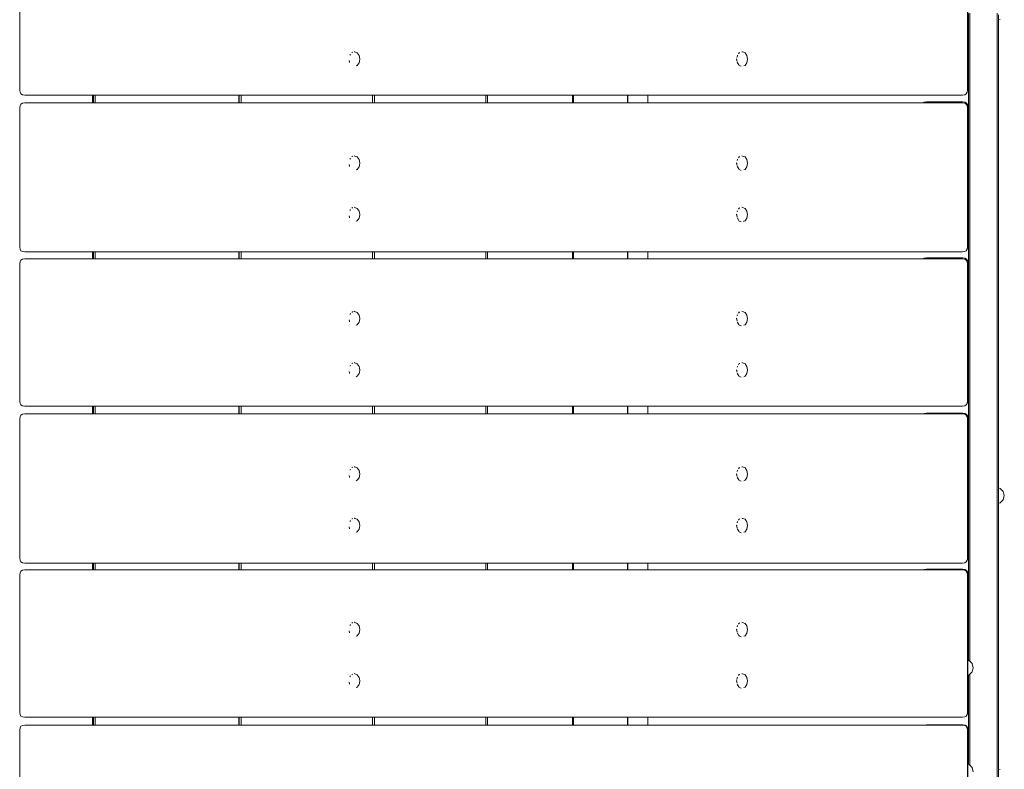
# Model space of a CAD drawing. Units: millimetres. Extents: x -2886 to 4927, y -145 to 4085.
# Drawn here: x 1712 to 2306, y 1676 to 2128 of the extents above; entities that cross this region are included whole.
import ezdxf

# ---------------------------------------------------------------- set-up
doc = ezdxf.new("R2010")
doc.units = ezdxf.units.MM
doc.header["$MEASUREMENT"] = 0
for name, color, linetype, lineweight in [('C_Ном._пера__7', 7, 'Continuous', 18), ('O_Ном._пера__7', 7, 'Continuous', 18), ('R_Ном._пера__7', 7, 'Continuous', 18), ('S_Ном._пера__7', 7, 'Continuous', 18)]:
    doc.layers.add(name, color=color, linetype=linetype, lineweight=lineweight)

msp = doc.modelspace()

# ---------------------------------------------------------------- linework, layer by layer
at = {"layer": 'C_Ном._пера__7', "color": 7, "linetype": 'Continuous', "lineweight": 18}
for points in [[(2284.68, 2132.05), (2284.68, 2117.17)], [(2284.68, 2114.34), (2284.68, 2131.23)], [(2285.43, 2132.11), (2285.43, 2115.12)], [(2301.93, 2132.11), (2301.93, 2115.12)], [(2301.93, 2127.88), (2301.93, 2116.29)], [(2301.93, 2116.29), (2301.93, 2127.88)], [(2301.93, 2115.12), (2301.93, 2127.88)], [(2302.68, 2131.23), (2302.68, 2114.34)], [(2302.68, 2117.17), (2302.68, 2128.08)], [(2302.68, 2114.34), (2302.68, 2128.08)], [(2302.68, 2128.08), (2302.68, 2117.17)], [(2301.93, 2116.29), (2301.93, 2101.15)], [(2301.93, 2101.15), (2301.93, 2116.29)], [(2302.68, 2101.92), (2302.68, 2117.17)], [(2302.68, 2117.17), (2302.68, 2101.92)], [(2284.68, 2097.06), (2284.68, 2114.34)], [(2285.43, 2115.12), (2285.43, 2097.73)], [(2301.93, 2115.12), (2301.93, 2097.73)], [(2301.93, 2097.73), (2301.93, 2115.12)], [(2302.68, 2101.92), (2302.68, 2114.34)], [(2302.68, 2114.34), (2302.68, 2097.06)], [(2285.43, 2097.73), (2285.43, 2079.98)], [(2301.93, 2101.15), (2301.93, 2085.65)], [(2301.93, 2085.65), (2301.93, 2101.15)], [(2301.93, 2097.73), (2301.93, 2079.98)], [(2301.93, 2079.98), (2301.93, 2097.73)], [(2302.68, 2086.32), (2302.68, 2101.92)], [(2302.68, 2101.92), (2302.68, 2086.32)], [(2284.68, 2079.42), (2284.68, 2097.06)], [(2302.68, 2097.06), (2302.68, 2079.42)], [(2284.68, 2079.42), (2284.68, 2086.32)], [(2302.68, 2070.39), (2302.68, 2086.32)], [(2302.68, 2086.32), (2302.68, 2070.39)], [(2285.43, 2079.98), (2285.43, 2061.88)], [(2301.93, 2085.65), (2301.93, 2069.83)], [(2301.93, 2069.83), (2301.93, 2085.65)], [(2301.93, 2079.98), (2301.93, 2061.88)], [(2301.93, 2061.88), (2301.93, 2079.98)], [(2284.68, 2079.42), (2284.68, 2061.43)], [(2284.68, 2079.42), (2284.68, 2070.39)], [(2284.68, 2061.43), (2284.68, 2079.42)], [(2284.68, 2070.39), (2284.68, 2079.42)], [(2302.68, 2061.43), (2302.68, 2079.42)], [(2302.68, 2079.42), (2302.68, 2061.43)], [(2284.68, 2070.39), (2284.68, 2054.15)], [(2284.68, 2054.15), (2284.68, 2070.39)], [(2301.93, 2069.83), (2301.93, 2053.7)], [(2301.93, 2053.7), (2301.93, 2069.83)], [(2302.68, 2054.15), (2302.68, 2070.39)], [(2302.68, 2070.39), (2302.68, 2054.15)], [(2284.68, 2061.43), (2284.68, 2054.03)], [(2284.68, 2043.12), (2284.68, 2061.43)], [(2285.43, 2061.88), (2285.43, 2043.46)], [(2301.93, 2061.88), (2301.93, 2043.46)], [(2301.93, 2043.46), (2301.93, 2061.88)], [(2302.68, 2043.12), (2302.68, 2061.43)], [(2302.68, 2061.43), (2302.68, 2043.12)], [(2284.68, 2054.15), (2284.68, 2037.62)], [(2284.68, 2054.03), (2284.68, 2054.15)], [(2301.93, 2053.7), (2301.93, 2037.28)], [(2301.93, 2037.28), (2301.93, 2053.7)], [(2302.68, 2037.62), (2302.68, 2054.15)], [(2302.68, 2054.15), (2302.68, 2037.62)], [(2284.68, 2045.22), (2284.68, 2043.12)], [(2284.68, 2037.62), (2284.68, 2045.22)], [(2284.68, 2043.12), (2284.68, 2024.52)], [(2284.68, 2024.52), (2284.68, 2043.12)], [(2285.43, 2043.46), (2285.43, 2024.75)], [(2301.93, 2043.46), (2301.93, 2024.75)], [(2301.93, 2024.75), (2301.93, 2043.46)], [(2302.68, 2024.52), (2302.68, 2043.12)], [(2302.68, 2043.12), (2302.68, 2024.52)], [(2284.68, 2037.62), (2284.68, 2020.82)], [(2284.68, 2023.01), (2284.68, 2037.62)], [(2301.93, 2037.28), (2301.93, 2020.59)], [(2301.93, 2020.59), (2301.93, 2037.28)], [(2302.68, 2020.82), (2302.68, 2037.62)], [(2302.68, 2037.62), (2302.68, 2020.82)], [(2284.68, 2024.52), (2284.68, 2023.01)], [(2284.68, 2005.64), (2284.68, 2024.52)], [(2284.68, 2020.82), (2284.68, 2003.78)], [(2285.43, 2024.75), (2285.43, 2005.76)], [(2301.93, 2024.75), (2301.93, 2005.76)], [(2301.93, 2005.76), (2301.93, 2024.75)], [(2301.93, 2020.59), (2301.93, 2003.66)], [(2301.93, 2003.66), (2301.93, 2020.59)], [(2302.68, 2005.64), (2302.68, 2024.52)], [(2302.68, 2024.52), (2302.68, 2005.64)], [(2302.68, 2005.64), (2302.68, 2020.82)], [(2302.68, 2020.82), (2302.68, 2003.78)], [(2284.68, 2014.2), (2284.68, 2005.64)], [(2284.68, 2003.78), (2284.68, 2014.2)], [(2284.68, 2005.64), (2284.68, 1986.51)], [(2284.68, 1986.51), (2284.68, 2005.64)], [(2284.68, 2003.78), (2284.68, 1986.51)], [(2284.68, 1986.51), (2284.68, 2003.78)], [(2285.43, 2005.76), (2285.43, 1986.51)], [(2301.93, 2005.76), (2301.93, 1986.51)], [(2301.93, 2003.66), (2301.93, 1986.51)], [(2301.93, 1986.51), (2301.93, 2003.66)], [(2302.68, 1986.51), (2302.68, 2005.64)], [(2302.68, 2005.64), (2302.68, 1986.51)], [(2302.68, 2003.78), (2302.68, 1986.51)], [(2284.68, 1986.51), (2284.68, 1967.38)], [(2284.68, 1986.51), (2284.68, 1969.25)], [(2284.68, 1967.38), (2284.68, 1986.51)], [(2284.68, 1969.25), (2284.68, 1986.51)], [(2285.39, 1986.51), (2285.39, 1985.08)], [(2285.43, 1986.51), (2285.43, 1967.27)], [(2301.93, 1986.51), (2301.93, 1969.36)], [(2301.93, 1986.51), (2301.93, 1967.27)], [(2302.68, 1969.25), (2302.68, 1986.51)], [(2302.68, 1986.51), (2302.68, 1969.25)], [(2302.68, 1986.51), (2302.68, 1967.38)], [(2284.68, 1969.25), (2284.68, 1952.21)], [(2284.68, 1960.23), (2284.68, 1969.25)], [(2284.68, 1967.38), (2284.68, 1960.23)], [(2284.68, 1948.51), (2284.68, 1967.38)], [(2285.43, 1967.27), (2285.43, 1948.28)], [(2301.93, 1969.36), (2301.93, 1952.43)], [(2301.93, 1967.27), (2301.93, 1948.28)], [(2302.68, 1952.21), (2302.68, 1969.25)], [(2302.68, 1969.25), (2302.68, 1952.21)], [(2302.68, 1948.51), (2302.68, 1967.38)], [(2302.68, 1967.38), (2302.68, 1948.51)], [(2284.68, 1952.21), (2284.68, 1935.41)], [(2284.68, 1951.42), (2284.68, 1948.51)], [(2284.68, 1935.41), (2284.68, 1951.42)], [(2301.93, 1952.43), (2301.93, 1935.75)], [(2302.68, 1935.41), (2302.68, 1952.21)], [(2302.68, 1952.21), (2302.68, 1935.41)], [(2284.68, 1948.51), (2284.68, 1929.9)], [(2284.68, 1929.9), (2284.68, 1948.51)], [(2285.43, 1948.28), (2285.43, 1929.56)], [(2301.93, 1948.28), (2301.93, 1929.56)], [(2302.68, 1929.9), (2302.68, 1948.51)], [(2302.68, 1948.51), (2302.68, 1929.9)], [(2284.68, 1935.41), (2284.68, 1918.88)], [(2284.68, 1929.22), (2284.68, 1935.41)], [(2301.93, 1935.75), (2301.93, 1919.33)], [(2302.68, 1918.88), (2302.68, 1935.41)], [(2302.68, 1935.41), (2302.68, 1918.88)], [(2284.68, 1929.9), (2284.68, 1929.22)], [(2284.68, 1911.59), (2284.68, 1929.9)], [(2285.43, 1929.56), (2285.43, 1911.14)], [(2301.93, 1929.56), (2301.93, 1911.14)], [(2302.68, 1911.59), (2302.68, 1929.9)], [(2302.68, 1929.9), (2302.68, 1911.59)], [(2284.68, 1920.4), (2284.68, 1911.59)], [(2284.68, 1918.88), (2284.68, 1920.4)], [(2284.68, 1918.88), (2284.68, 1902.64)], [(2284.68, 1902.64), (2284.68, 1918.88)], [(2301.93, 1919.33), (2301.93, 1903.2)], [(2302.68, 1902.64), (2302.68, 1918.88)], [(2302.68, 1918.88), (2302.68, 1902.64)], [(2284.68, 1911.59), (2284.68, 1893.61)], [(2284.68, 1893.61), (2284.68, 1911.59)], [(2285.43, 1911.14), (2285.43, 1893.04)], [(2301.93, 1911.14), (2301.93, 1893.04)], [(2302.68, 1893.61), (2302.68, 1911.59)], [(2302.68, 1911.59), (2302.68, 1893.61)], [(2284.68, 1902.64), (2284.68, 1886.7)], [(2284.68, 1886.7), (2284.68, 1902.64)], [(2302.68, 1893.61), (2302.68, 1902.64)], [(2302.68, 1902.64), (2302.68, 1886.7)], [(2284.68, 1875.96), (2284.68, 1893.61)], [(2285.43, 1893.04), (2285.43, 1875.29)], [(2301.93, 1893.04), (2301.93, 1875.29)], [(2302.68, 1875.96), (2302.68, 1893.61)], [(2302.68, 1893.61), (2302.68, 1875.96)], [(2284.68, 1886.7), (2284.68, 1871.1)], [(2284.68, 1871.1), (2284.68, 1886.7)], [(2302.68, 1886.7), (2302.68, 1871.1)], [(2284.68, 1858.68), (2284.68, 1875.96)], [(2285.43, 1875.29), (2285.43, 1857.91)], [(2301.93, 1875.29), (2301.93, 1871.88)], [(2301.93, 1875.29), (2301.93, 1857.91)], [(2301.93, 1871.88), (2301.93, 1856.73)], [(2302.68, 1858.68), (2302.68, 1875.96)], [(2302.68, 1875.96), (2302.68, 1858.68)], [(2284.68, 1871.1), (2284.68, 1855.85)], [(2302.68, 1855.85), (2302.68, 1871.1)], [(2302.68, 1871.1), (2302.68, 1855.85)], [(2284.68, 1841.79), (2284.68, 1858.68)], [(2284.68, 1855.85), (2284.68, 1840.98)], [(2285.43, 1857.91), (2285.43, 1840.92)], [(2301.93, 1857.91), (2301.93, 1840.92)], [(2301.93, 1856.73), (2301.93, 1845.9)], [(2302.68, 1845.7), (2302.68, 1858.68)], [(2302.68, 1858.68), (2302.68, 1841.79)], [(2302.68, 1845.7), (2302.68, 1855.85)], [(2302.68, 1855.85), (2302.68, 1845.7)], [(2284.68, 1825.32), (2284.68, 1841.79)], [(2284.68, 1840.98), (2284.68, 1826.5)], [(2285.43, 1840.92), (2285.43, 1824.34)], [(2301.93, 1840.92), (2301.93, 1824.34)], [(2301.93, 1836.28), (2301.93, 1827.57)], [(2302.68, 1841.79), (2302.68, 1825.32)], [(2302.68, 1826.5), (2302.68, 1836.48)], [(2302.68, 1825.32), (2302.68, 1836.48)], [(2302.68, 1836.48), (2302.68, 1826.5)], [(2284.68, 1812.44), (2284.68, 1826.5)], [(2284.68, 1809.28), (2284.68, 1825.32)], [(2285.43, 1824.34), (2285.43, 1808.21)], [(2301.93, 1827.57), (2301.93, 1813.6)], [(2301.93, 1824.34), (2301.93, 1808.21)], [(2302.68, 1812.44), (2302.68, 1826.5)], [(2302.68, 1826.5), (2302.68, 1812.44)], [(2302.68, 1809.28), (2302.68, 1825.32)], [(2302.68, 1825.32), (2302.68, 1809.28)], [(2284.68, 1812.44), (2284.68, 1798.81)], [(2302.68, 1812.44), (2302.68, 1798.81)], [(2302.68, 1812.44), (2302.68, 1798.81)], [(2284.68, 1793.7), (2284.68, 1809.28)], [(2285.43, 1808.21), (2285.43, 1792.53)], [(2301.93, 1808.21), (2301.93, 1792.53)], [(2302.68, 1793.7), (2302.68, 1809.28)], [(2302.68, 1809.28), (2302.68, 1793.7)], [(2301.93, 1792.53), (2301.93, 1800.07)], [(2301.93, 1792.53), (2301.93, 1800.07)], [(2302.68, 1785.64), (2302.68, 1798.81)], [(2302.68, 1798.81), (2302.68, 1785.64)], [(2284.68, 1778.61), (2284.68, 1793.7)], [(2284.68, 1772.64), (2284.68, 1789.79)], [(2285.43, 1777.35), (2285.43, 1792.53)], [(2301.93, 1777.35), (2301.93, 1792.53)], [(2301.93, 1777.35), (2301.93, 1792.53)], [(2301.93, 1786.99), (2301.93, 1792.53)], [(2301.93, 1786.99), (2301.93, 1792.53)], [(2302.68, 1778.61), (2302.68, 1793.7)], [(2302.68, 1778.61), (2302.68, 1793.7)], [(2284.68, 1778.61), (2284.68, 1785.64)], [(2301.93, 1774.38), (2301.93, 1786.99)], [(2301.93, 1774.38), (2301.93, 1786.99)], [(2302.68, 1772.95), (2302.68, 1785.64)], [(2302.68, 1785.64), (2302.68, 1772.95)], [(2284.68, 1778.61), (2284.68, 1772.95)], [(2284.68, 1778.61), (2284.68, 1772.64)], [(2284.68, 1778.61), (2284.68, 1764.02)], [(2284.68, 1772.95), (2284.68, 1778.61)], [(2285.43, 1762.67), (2285.43, 1777.35)], [(2301.93, 1762.67), (2301.93, 1777.35)], [(2301.93, 1762.67), (2301.93, 1777.35)], [(2302.68, 1764.02), (2302.68, 1778.61)], [(2302.68, 1778.61), (2302.68, 1764.02)], [(2284.68, 1772.95), (2284.68, 1772.64)], [(2284.68, 1772.95), (2284.68, 1772.64)], [(2284.68, 1772.64), (2284.68, 1772.95)], [(2301.93, 1762.28), (2301.93, 1774.38)], [(2301.93, 1762.28), (2301.93, 1774.38)], [(2302.68, 1760.76), (2302.68, 1772.95)], [(2302.68, 1772.95), (2302.68, 1760.76)], [(2284.68, 1749.97), (2284.68, 1764.02)], [(2284.68, 1763.83), (2284.68, 1760.76)], [(2284.68, 1760.76), (2284.68, 1763.83)], [(2284.68, 1760.76), (2284.68, 1749.1)], [(2285.43, 1748.53), (2285.43, 1762.67)], [(2301.93, 1748.53), (2301.93, 1762.67)], [(2301.93, 1748.53), (2301.93, 1762.67)], [(2301.93, 1750.69), (2301.93, 1762.28)], [(2301.93, 1750.69), (2301.93, 1762.28)], [(2302.68, 1749.97), (2302.68, 1764.02)], [(2302.68, 1764.02), (2302.68, 1749.97)], [(2302.68, 1749.1), (2302.68, 1760.76)], [(2302.68, 1760.76), (2302.68, 1749.1)], [(2284.68, 1741.61), (2284.68, 1749.97)], [(2284.68, 1749.1), (2284.68, 1741.61)], [(2285.43, 1741.06), (2285.43, 1748.53)], [(2301.93, 1739.64), (2301.93, 1750.69)], [(2301.93, 1739.64), (2301.93, 1750.69)], [(2301.93, 1734.95), (2301.93, 1748.53)], [(2301.93, 1734.95), (2301.93, 1748.53)], [(2302.68, 1736.46), (2302.68, 1749.97)], [(2302.68, 1749.97), (2302.68, 1736.46)], [(2302.68, 1737.97), (2302.68, 1749.1)], [(2302.68, 1749.1), (2302.68, 1737.97)], [(2301.93, 1729.15), (2301.93, 1739.64)], [(2301.93, 1729.15), (2301.93, 1739.64)], [(2302.68, 1727.41), (2302.68, 1737.97)], [(2302.68, 1737.97), (2302.68, 1727.41)], [(2302.68, 1723.54), (2302.68, 1736.46)], [(2302.68, 1736.46), (2302.68, 1723.54)], [(2284.68, 1732.79), (2284.68, 1727.41)], [(2284.68, 1723.54), (2284.68, 1732.79)], [(2285.43, 1721.95), (2285.43, 1733.34)], [(2301.93, 1721.95), (2301.93, 1734.95)], [(2301.93, 1721.95), (2301.93, 1734.95)], [(2284.68, 1727.41), (2284.68, 1717.44)], [(2284.68, 1711.22), (2284.68, 1723.54)], [(2301.93, 1719.24), (2301.93, 1729.15)], [(2301.93, 1719.24), (2301.93, 1729.15)], [(2302.68, 1717.44), (2302.68, 1727.41)], [(2302.68, 1727.41), (2302.68, 1717.44)], [(2302.68, 1711.22), (2302.68, 1723.54)], [(2302.68, 1723.54), (2302.68, 1711.22)], [(2284.68, 1717.44), (2284.68, 1708.07)], [(2285.43, 1709.55), (2285.43, 1721.95)], [(2301.93, 1709.55), (2301.93, 1721.95)], [(2301.93, 1709.55), (2301.93, 1721.95)], [(2301.93, 1709.93), (2301.93, 1719.24)], [(2301.93, 1709.93), (2301.93, 1719.24)], [(2302.68, 1708.07), (2302.68, 1717.44)], [(2302.68, 1717.44), (2302.68, 1708.07)], [(2284.68, 1699.52), (2284.68, 1711.22)], [(2284.68, 1708.07), (2284.68, 1699.33)], [(2285.43, 1697.78), (2285.43, 1709.55)], [(2301.93, 1701.25), (2301.93, 1709.93)], [(2301.93, 1701.25), (2301.93, 1709.93)], [(2301.93, 1697.78), (2301.93, 1709.55)], [(2301.93, 1697.78), (2301.93, 1709.55)], [(2302.68, 1699.52), (2302.68, 1711.22)], [(2302.68, 1711.22), (2302.68, 1699.52)], [(2302.68, 1699.33), (2302.68, 1708.07)], [(2302.68, 1708.07), (2302.68, 1699.33)], [(2301.93, 1693.21), (2301.93, 1701.25)], [(2301.93, 1693.21), (2301.93, 1701.25)], [(2284.68, 1688.47), (2284.68, 1699.52)], [(2284.68, 1694.64), (2284.68, 1691.24)], [(2285.43, 1686.67), (2285.43, 1697.78)], [(2301.93, 1686.67), (2301.93, 1697.78)], [(2301.93, 1686.67), (2301.93, 1697.78)], [(2302.68, 1688.47), (2302.68, 1699.52)], [(2302.68, 1699.52), (2302.68, 1688.47)], [(2302.68, 1691.24), (2302.68, 1699.33)], [(2302.68, 1699.33), (2302.68, 1691.24)], [(2284.68, 1678.82), (2284.68, 1688.47)], [(2301.93, 1685.84), (2301.93, 1693.21)], [(2301.93, 1685.84), (2301.93, 1693.21)], [(2302.68, 1683.82), (2302.68, 1691.24)], [(2302.68, 1691.24), (2302.68, 1683.82)], [(2302.68, 1678.09), (2302.68, 1688.47)], [(2302.68, 1688.47), (2302.68, 1678.09)], [(2284.68, 1678.82), (2284.68, 1684.65)], [(2284.68, 1678.82), (2284.68, 1683.82)], [(2285.43, 1678.28), (2285.43, 1686.67)], [(2301.93, 1676.23), (2301.93, 1686.67)], [(2301.93, 1676.26), (2301.93, 1686.67)], [(2301.93, 1679.16), (2301.93, 1685.84)], [(2301.93, 1679.16), (2301.93, 1685.84)], [(2302.68, 1677.08), (2302.68, 1683.82)], [(2302.68, 1683.82), (2302.68, 1677.08)], [(2301.93, 1676.26), (2301.93, 1679.16)], [(2301.93, 1676.26), (2301.93, 1679.16)], [(2301.93, 1666.49), (2301.93, 1676.23)], [(2302.68, 1676.06), (2302.68, 1678.09)], [(2302.68, 1678.09), (2302.68, 1668.41)], [(2302.68, 1676.06), (2302.68, 1677.08)], [(2302.68, 1677.08), (2302.68, 1676.06)]]:
    msp.add_lwpolyline(points, dxfattribs=at)
at = {"layer": 'O_Ном._пера__7', "color": 7, "linetype": 'Continuous', "lineweight": 18}
for points in [[(1756.02, 2082.76), (1756.02, 2078.07)], [(1756.52, 2082.76), (1756.52, 2078.07)], [(1757.5, 2082.76), (1757.5, 2078.07)], [(1844.2, 2082.76), (1844.2, 2078.07)], [(1844.42, 2082.76), (1844.42, 2078.07)], [(1845.59, 2082.76), (1845.59, 2078.07)], [(1924.86, 2082.76), (1924.86, 2078.07)], [(1926.09, 2082.76), (1926.09, 2078.07)], [(1993.32, 2082.76), (1993.32, 2078.07)], [(1994.32, 2082.76), (1994.32, 2078.07)], [(2045.62, 2082.76), (2045.62, 2078.07)], [(2046.32, 2082.76), (2046.32, 2078.07)], [(2078.9, 2082.76), (2078.9, 2078.07)], [(2079.06, 2082.76), (2079.06, 2078.07)], [(2091.09, 2082.76), (2091.09, 2078.07)], [(2091.14, 2082.76), (2091.14, 2078.07)], [(1756.02, 1988.07), (1756.02, 1983.95)], [(1756.52, 1988.07), (1756.52, 1983.95)], [(1757.5, 1988.07), (1757.5, 1983.95)], [(1844.2, 1988.07), (1844.2, 1983.95)], [(1844.42, 1988.07), (1844.42, 1983.95)], [(1845.59, 1988.07), (1845.59, 1983.95)], [(1924.86, 1988.07), (1924.86, 1983.95)], [(1926.09, 1988.07), (1926.09, 1983.95)], [(1993.32, 1988.07), (1993.32, 1983.95)], [(1994.32, 1988.07), (1994.32, 1983.95)], [(2045.62, 1988.07), (2045.62, 1983.95)], [(2046.32, 1988.07), (2046.32, 1983.95)], [(2078.9, 1988.07), (2078.9, 1983.95)], [(2079.06, 1988.07), (2079.06, 1983.95)], [(2091.09, 1988.07), (2091.09, 1983.95)], [(2091.14, 1988.07), (2091.14, 1983.95)], [(1756.02, 1895.02), (1756.02, 1890.34)], [(1756.52, 1895.02), (1756.52, 1890.34)], [(1757.5, 1895.02), (1757.5, 1890.34)], [(1844.2, 1895.02), (1844.2, 1890.34)], [(1844.42, 1895.02), (1844.42, 1890.34)], [(1845.59, 1895.02), (1845.59, 1890.34)], [(1924.86, 1895.02), (1924.86, 1890.34)], [(1926.09, 1895.02), (1926.09, 1890.34)], [(1993.32, 1895.02), (1993.32, 1890.34)], [(1994.32, 1895.02), (1994.32, 1890.34)], [(2045.62, 1895.02), (2045.62, 1890.34)], [(2046.32, 1895.02), (2046.32, 1890.34)], [(2078.9, 1895.02), (2078.9, 1890.34)], [(2079.06, 1895.02), (2079.06, 1890.34)], [(2091.09, 1895.02), (2091.09, 1890.34)], [(2091.14, 1895.02), (2091.14, 1890.34)], [(1756.02, 1800.34), (1756.02, 1796.21)], [(1756.52, 1800.34), (1756.52, 1796.21)], [(1757.5, 1800.34), (1757.5, 1796.21)], [(1844.2, 1800.34), (1844.2, 1796.21)], [(1844.42, 1800.34), (1844.42, 1796.21)], [(1845.59, 1800.34), (1845.59, 1796.21)], [(1924.86, 1800.34), (1924.86, 1796.21)], [(1926.09, 1800.34), (1926.09, 1796.21)], [(1993.32, 1800.34), (1993.32, 1796.21)], [(1994.32, 1800.34), (1994.32, 1796.21)], [(2045.62, 1800.34), (2045.62, 1796.21)], [(2046.32, 1800.34), (2046.32, 1796.21)], [(2078.9, 1800.34), (2078.9, 1796.21)], [(2079.06, 1800.34), (2079.06, 1796.21)], [(2091.09, 1800.34), (2091.09, 1796.21)], [(2091.14, 1800.34), (2091.14, 1796.21)], [(1756.02, 1707.29), (1756.02, 1702.6)], [(1756.52, 1707.29), (1756.52, 1702.6)], [(1757.5, 1707.29), (1757.5, 1702.6)], [(1844.2, 1707.29), (1844.2, 1702.6)], [(1844.42, 1707.29), (1844.42, 1702.6)], [(1845.59, 1707.29), (1845.59, 1702.6)], [(1924.86, 1707.29), (1924.86, 1702.6)], [(1926.09, 1707.29), (1926.09, 1702.6)], [(1993.32, 1707.29), (1993.32, 1702.6)], [(1994.32, 1707.29), (1994.32, 1702.6)], [(2045.62, 1707.29), (2045.62, 1702.6)], [(2046.32, 1707.29), (2046.32, 1702.6)], [(2078.9, 1707.29), (2078.9, 1702.6)], [(2079.06, 1707.29), (2079.06, 1702.6)], [(2091.09, 1707.29), (2091.09, 1702.6)], [(2091.14, 1707.29), (2091.14, 1702.6)]]:
    msp.add_lwpolyline(points, dxfattribs=at)
at = {"layer": 'R_Ном._пера__7', "color": 7, "linetype": 'Continuous', "lineweight": 18}
for points in [[(2284.22, 2169.68), (2284.21, 2086.76)], [(1711.99, 2085.76), (1711.99, 2168.68)], [(2284.04, 2085.76), (2284.04, 2168.68)], [(2284.21, 2086.76), (2284.03, 2085.44)], [(1711.99, 2085.76), (1712.18, 2084.44)], [(1712.74, 2083.51), (1712.18, 2084.44)], [(1712.74, 2083.51), (1713.69, 2082.94)], [(1715.01, 2082.76), (1713.69, 2082.94)], [(1715.12, 2082.76), (1715.01, 2082.76)], [(1715.12, 2082.76), (2281.03, 2082.76)], [(2281.03, 2082.76), (2282.35, 2082.94)], [(2283.29, 2083.51), (2282.35, 2082.94)], [(2283.29, 2083.51), (2283.85, 2084.44)], [(2284.04, 2085.76), (2283.85, 2084.44)], [(2284.03, 2085.44), (2283.99, 2085.38)], [(1711.99, 2075.07), (1712.18, 2076.38)], [(1711.99, 1991.07), (1711.99, 2075.07)], [(1712.74, 2077.32), (1712.18, 2076.38)], [(1712.74, 2077.32), (1713.69, 2077.88)], [(1715.01, 2078.07), (1713.69, 2077.88)], [(1715.01, 2078.07), (2280.94, 2078.07)], [(2257.9, 2078.48), (2257.23, 2078.07)], [(2259.21, 2078.66), (2257.9, 2078.48)], [(2259.22, 2078.66), (2281.21, 2078.66)], [(2281.03, 2078.07), (2280.94, 2078.07)], [(2281.03, 2078.07), (2282.35, 2077.88)], [(2281.21, 2078.66), (2282.53, 2078.48)], [(2283.29, 2077.32), (2282.35, 2077.88)], [(2283.47, 2077.91), (2282.53, 2078.48)], [(2283.29, 2077.32), (2283.85, 2076.38)], [(2284.03, 2076.98), (2283.47, 2077.91)], [(2284.04, 2075.07), (2283.85, 2076.38)], [(2284.22, 2075.66), (2284.03, 2076.98)], [(2284.04, 1991.07), (2284.04, 2075.07)], [(2284.22, 2075.66), (2284.22, 1991.66)], [(1711.99, 1991.07), (1712.18, 1989.76)], [(2284.04, 1991.07), (2283.85, 1989.76)], [(2284.22, 1991.66), (2284.03, 1990.35)], [(1712.74, 1988.82), (1712.18, 1989.76)], [(1712.74, 1988.82), (1713.69, 1988.26)], [(1715.01, 1988.07), (1713.69, 1988.26)], [(1715.12, 1988.07), (1715.01, 1988.07)], [(1715.12, 1988.07), (2281.03, 1988.07)], [(2281.03, 1988.07), (2282.35, 1988.26)], [(2283.29, 1988.82), (2282.35, 1988.26)], [(2283.29, 1988.82), (2283.85, 1989.76)], [(2284.03, 1990.35), (2283.91, 1990.16)], [(1711.99, 1980.95), (1712.18, 1982.26)], [(1711.99, 1898.02), (1711.99, 1980.95)], [(1712.74, 1983.2), (1712.18, 1982.26)], [(1712.74, 1983.2), (1713.69, 1983.76)], [(1715.01, 1983.95), (1713.69, 1983.76)], [(1715.01, 1983.95), (2280.94, 1983.95)], [(2257.9, 1984.35), (2257.23, 1983.95)], [(2259.21, 1984.54), (2257.9, 1984.35)], [(2259.22, 1984.54), (2281.21, 1984.54)], [(2281.03, 1983.95), (2280.94, 1983.95)], [(2281.03, 1983.95), (2282.35, 1983.76)], [(2281.21, 1984.54), (2282.53, 1984.35)], [(2283.29, 1983.2), (2282.35, 1983.76)], [(2283.47, 1983.79), (2282.53, 1984.35)], [(2283.29, 1983.2), (2283.85, 1982.26)], [(2284.03, 1982.85), (2283.47, 1983.79)], [(2284.04, 1980.95), (2283.85, 1982.26)], [(2284.22, 1981.54), (2284.03, 1982.85)], [(2284.04, 1898.02), (2284.04, 1980.95)], [(2284.22, 1981.54), (2284.21, 1898.62)], [(1711.99, 1898.02), (1712.18, 1896.71)], [(1712.74, 1895.77), (1712.18, 1896.71)], [(1712.74, 1895.77), (1713.69, 1895.21)], [(2283.29, 1895.77), (2282.35, 1895.21)], [(2283.29, 1895.77), (2283.85, 1896.71)], [(2284.04, 1898.02), (2283.85, 1896.71)], [(2284.03, 1897.3), (2283.91, 1897.11)], [(2284.21, 1898.62), (2284.03, 1897.3)], [(1712.74, 1889.59), (1713.69, 1890.15)], [(1715.01, 1895.02), (1713.69, 1895.21)], [(1715.01, 1890.34), (1713.69, 1890.15)], [(2280.94, 1895.02), (1715.01, 1895.02)], [(1715.01, 1890.34), (2280.94, 1890.34)], [(2257.9, 1890.65), (2257.38, 1890.34)], [(2259.21, 1890.84), (2257.9, 1890.65)], [(2259.22, 1890.84), (2281.21, 1890.84)], [(2281.03, 1895.02), (2280.94, 1895.02)], [(2281.03, 1890.34), (2280.94, 1890.34)], [(2281.03, 1895.02), (2282.35, 1895.21)], [(2281.03, 1890.34), (2282.35, 1890.15)], [(2281.21, 1890.84), (2282.53, 1890.65)], [(2283.29, 1889.59), (2282.35, 1890.15)], [(2283.47, 1890.09), (2282.53, 1890.65)], [(2284.03, 1889.15), (2283.47, 1890.09)], [(1711.99, 1887.34), (1712.18, 1888.65)], [(1711.99, 1803.34), (1711.99, 1887.34)], [(1712.74, 1889.59), (1712.18, 1888.65)], [(2283.29, 1889.59), (2283.85, 1888.65)], [(2284.04, 1887.34), (2283.85, 1888.65)], [(2284.22, 1887.84), (2284.03, 1889.15)], [(2284.04, 1803.34), (2284.04, 1887.34)], [(2284.22, 1887.84), (2284.22, 1803.84)], [(1711.99, 1803.34), (1712.18, 1802.02)], [(1712.74, 1801.09), (1712.18, 1802.02)], [(1712.74, 1801.09), (1713.69, 1800.52)], [(2283.29, 1801.09), (2282.35, 1800.52)], [(2283.29, 1801.09), (2283.85, 1802.02)], [(2284.04, 1803.34), (2283.85, 1802.02)], [(2284.03, 1802.52), (2283.89, 1802.3)], [(2284.22, 1803.84), (2284.03, 1802.52)], [(1712.74, 1795.46), (1712.18, 1794.52)], [(1712.74, 1795.46), (1713.69, 1796.02)], [(1715.01, 1800.34), (1713.69, 1800.52)], [(1715.01, 1796.21), (1713.69, 1796.02)], [(2280.93, 1800.34), (1715.01, 1800.34)], [(1715.12, 1796.21), (1715.01, 1796.21)], [(1715.12, 1796.21), (2280.94, 1796.21)], [(1997.97, 1800.34), (2281.03, 1800.34)], [(2257.9, 1796.52), (2257.38, 1796.21)], [(2259.21, 1796.71), (2257.9, 1796.52)], [(2259.22, 1796.71), (2281.21, 1796.71)], [(2281.03, 1796.21), (2280.94, 1796.21)], [(2281.03, 1800.34), (2282.35, 1800.52)], [(2281.03, 1796.21), (2282.35, 1796.02)], [(2281.21, 1796.71), (2282.53, 1796.52)], [(2283.29, 1795.46), (2282.35, 1796.02)], [(2283.47, 1795.96), (2282.53, 1796.52)], [(2283.29, 1795.46), (2283.85, 1794.52)], [(2284.03, 1795.02), (2283.47, 1795.96)], [(2284.22, 1793.71), (2284.03, 1795.02)], [(1711.99, 1793.21), (1712.18, 1794.52)], [(1711.99, 1710.29), (1711.99, 1793.21)], [(2284.04, 1793.21), (2283.85, 1794.52)], [(2284.04, 1710.29), (2284.04, 1793.21)], [(2284.22, 1793.71), (2284.21, 1710.79)], [(1711.99, 1710.29), (1712.18, 1708.98)], [(1712.74, 1708.04), (1712.18, 1708.98)], [(1712.74, 1708.04), (1713.69, 1707.48)], [(1715.01, 1707.29), (1713.69, 1707.48)], [(1715.12, 1707.29), (1715.01, 1707.29)], [(1715.12, 1707.29), (2281.03, 1707.29)], [(2281.03, 1707.29), (2282.35, 1707.48)], [(2283.29, 1708.04), (2282.35, 1707.48)], [(2283.29, 1708.04), (2283.85, 1708.98)], [(2284.04, 1710.29), (2283.85, 1708.98)], [(2284.03, 1709.48), (2283.89, 1709.25)], [(2284.21, 1710.79), (2284.03, 1709.48)], [(1711.99, 1699.6), (1712.18, 1700.91)], [(1711.99, 1615.6), (1711.99, 1699.6)], [(1712.74, 1701.85), (1712.18, 1700.91)], [(1712.74, 1701.85), (1713.69, 1702.41)], [(1715.01, 1702.6), (1713.69, 1702.41)], [(1715.12, 1702.6), (1715.01, 1702.6)], [(1715.12, 1702.6), (2280.94, 1702.6)], [(2259.21, 1702.7), (2258.56, 1702.6)], [(2259.22, 1702.7), (2281.21, 1702.7)], [(2281.03, 1702.6), (2280.94, 1702.6)], [(2281.03, 1702.6), (2282.35, 1702.41)], [(2281.21, 1702.7), (2282.53, 1702.51)], [(2283.29, 1701.85), (2282.35, 1702.41)], [(2283.47, 1701.95), (2282.53, 1702.51)], [(2283.29, 1701.85), (2283.85, 1700.91)], [(2283.47, 1701.95), (2284.03, 1701.01)], [(2284.04, 1699.6), (2283.85, 1700.91)], [(2284.22, 1699.7), (2284.03, 1701.01)], [(2284.04, 1615.6), (2284.04, 1699.6)], [(2284.22, 1699.7), (2284.22, 1615.7)]]:
    msp.add_lwpolyline(points, dxfattribs=at)
at = {"layer": 'S_Ном._пера__7', "color": 7, "linetype": 'Continuous', "lineweight": 18}
for points in [[(2303.73, 2128.36), (2302.68, 2128.08)], [(2303.73, 2128.36), (2302.68, 2128.08)], [(2284.68, 2116.82), (2284.21, 2116.94)], [(2284.68, 2116.81), (2284.21, 2116.93)], [(1911.02, 2102.69), (1910.84, 2103.63)], [(1911.37, 2107.02), (1911.29, 2106.91)], [(1911.37, 2107.02), (1911.69, 2107.46)], [(1912.62, 2108.42), (1912.48, 2108.36)], [(1912.62, 2108.42), (1913.14, 2108.62)], [(1914.2, 2108.75), (1913.85, 2108.88)], [(1914.2, 2108.75), (1914.05, 2108.81)], [(1914.2, 2108.75), (1914.75, 2108.54)], [(1914.2, 2108.75), (1915.73, 2108.17)], [(1915.73, 2108.17), (1916.85, 2106.58)], [(1917.03, 2105.67), (1916.85, 2106.58)], [(1917.03, 2105.67), (1917.26, 2104.42)], [(1917.26, 2104.42), (1917.03, 2103.17)], [(2144.73, 2104.63), (2144.69, 2104.42)], [(2144.94, 2103.07), (2144.69, 2104.42)], [(2144.87, 2105.41), (2144.94, 2105.75)], [(2144.94, 2105.75), (2145.11, 2106.65)], [(2145.2, 2106.79), (2145.11, 2106.65)], [(2145.83, 2107.66), (2146.27, 2108.29)], [(2146.64, 2108.43), (2146.27, 2108.29)], [(2148.22, 2108.75), (2147.85, 2108.89)], [(2148.22, 2108.75), (2148.14, 2108.78)], [(2148.22, 2108.75), (2149.75, 2108.17)], [(2149.75, 2108.17), (2150.87, 2106.58)], [(2150.87, 2106.58), (2151.28, 2104.42)], [(2151.28, 2104.42), (2150.87, 2102.25)], [(2151.04, 2105.67), (2151.28, 2104.42)], [(2151.04, 2105.67), (2151.28, 2104.42)], [(2284.68, 2108), (2284.21, 2107.87)], [(1911.02, 2102.69), (1911.06, 2102.44)], [(1915.73, 2100.67), (1915.07, 2100.42)], [(1916.85, 2102.25), (1915.73, 2100.67)], [(1917.03, 2103.17), (1916.85, 2102.25)], [(2145.04, 2102.58), (2145.11, 2102.18)], [(2146, 2100.93), (2145.11, 2102.18)], [(2146, 2100.93), (2146.27, 2100.55)], [(2147.48, 2100.09), (2146.27, 2100.55)], [(2149.75, 2100.67), (2149.06, 2100.41)], [(2150.87, 2102.25), (2149.75, 2100.67)], [(2284.68, 2054.04), (2284.22, 2054.16)], [(2284.68, 2054.03), (2284.22, 2054.15)], [(1911.37, 2044.24), (1911.3, 2044.13)], [(1911.37, 2044.24), (1911.68, 2044.67)], [(1912.62, 2045.64), (1912.48, 2045.58)], [(1912.62, 2045.64), (1913.13, 2045.83)], [(1914.2, 2045.97), (1913.85, 2046.1)], [(1914.2, 2045.97), (1914.74, 2045.76)], [(1914.2, 2045.97), (1915.73, 2045.39)], [(1915.73, 2045.39), (1916.85, 2043.8)], [(2145.83, 2044.88), (2146.27, 2045.51)], [(2146.64, 2045.65), (2146.27, 2045.51)], [(2148.22, 2045.97), (2147.85, 2046.11)], [(2148.22, 2045.97), (2149.75, 2045.39)], [(2149.75, 2045.39), (2150.87, 2043.8)], [(2284.68, 2045.22), (2284.22, 2045.09)], [(1911.02, 2039.91), (1910.84, 2040.85)], [(1911.02, 2039.91), (1911.06, 2039.66)], [(1916.85, 2039.47), (1915.73, 2037.89)], [(1917.03, 2042.89), (1916.85, 2043.8)], [(1917.03, 2040.39), (1916.85, 2039.47)], [(1917.03, 2042.89), (1917.26, 2041.64)], [(1917.26, 2041.64), (1917.03, 2040.39)], [(2144.73, 2041.85), (2144.69, 2041.64)], [(2144.94, 2040.29), (2144.69, 2041.64)], [(2145, 2043.28), (2145.11, 2043.87)], [(2145.04, 2039.79), (2145.11, 2039.4)], [(2145.2, 2044.01), (2145.11, 2043.87)], [(2146, 2038.15), (2145.11, 2039.4)], [(2150.87, 2039.47), (2149.75, 2037.89)], [(2150.87, 2043.8), (2151.28, 2041.64)], [(2151.28, 2041.64), (2150.87, 2039.47)], [(2151.04, 2042.89), (2151.28, 2041.64)], [(2151.04, 2042.89), (2151.28, 2041.64)], [(1915.73, 2037.89), (1915.07, 2037.64)], [(2146, 2038.15), (2146.27, 2037.77)], [(2147.48, 2037.31), (2146.27, 2037.77)], [(2149.75, 2037.89), (2149.06, 2037.63)], [(2284.68, 2023.02), (2284.22, 2023.15)], [(2284.68, 2023.01), (2284.22, 2023.14)], [(1912.62, 2014.62), (1912.48, 2014.57)], [(1912.62, 2014.62), (1913.13, 2014.82)], [(1914.2, 2014.95), (1913.85, 2015.09)], [(1914.2, 2014.95), (1915.73, 2014.37)], [(2145.82, 2013.86), (2146.27, 2014.49)], [(2146.64, 2014.63), (2146.27, 2014.49)], [(2148.22, 2014.95), (2147.85, 2015.09)], [(2148.22, 2014.95), (2148.13, 2014.98)], [(2148.22, 2014.95), (2149.75, 2014.37)], [(1911.02, 2008.89), (1910.84, 2009.83)], [(1911.02, 2008.89), (1911.06, 2008.65)], [(1911.37, 2013.22), (1911.3, 2013.12)], [(1911.37, 2013.22), (1911.68, 2013.65)], [(1915.73, 2014.37), (1916.85, 2012.79)], [(1917.03, 2011.87), (1916.85, 2012.79)], [(1917.03, 2009.37), (1916.85, 2008.46)], [(1917.03, 2011.87), (1917.26, 2010.62)], [(1917.26, 2010.62), (1917.03, 2009.37)], [(2144.73, 2010.83), (2144.69, 2010.62)], [(2144.94, 2009.27), (2144.69, 2010.62)], [(2145, 2012.26), (2145.11, 2012.86)], [(2145.04, 2008.78), (2145.11, 2008.39)], [(2145.2, 2012.99), (2145.11, 2012.86)], [(2149.75, 2014.37), (2150.87, 2012.79)], [(2150.87, 2012.79), (2151.28, 2010.62)], [(2151.28, 2010.62), (2150.87, 2008.46)], [(2151.04, 2011.87), (2151.28, 2010.62)], [(2151.04, 2011.87), (2151.28, 2010.62)], [(2284.68, 2014.2), (2284.22, 2014.08)], [(1915.73, 2006.87), (1915.07, 2006.62)], [(1916.85, 2008.46), (1915.73, 2006.87)], [(2146, 2007.13), (2145.11, 2008.39)], [(2146, 2007.13), (2146.27, 2006.75)], [(2147.48, 2006.29), (2146.27, 2006.75)], [(2148.99, 2006.59), (2148.8, 2006.51)], [(2149.75, 2006.87), (2149.06, 2006.61)], [(2150.87, 2008.46), (2149.75, 2006.87)], [(2284.68, 1960.24), (2284.22, 1960.36)], [(2284.68, 1960.23), (2284.22, 1960.36)], [(1911.37, 1950.44), (1911.3, 1950.33)], [(1911.37, 1950.44), (1911.68, 1950.88)], [(1912.62, 1951.84), (1912.48, 1951.79)], [(1912.62, 1951.84), (1912.83, 1951.92)], [(1912.83, 1951.92), (1913.31, 1952.1)], [(1914.2, 1952.17), (1913.85, 1952.31)], [(1914.2, 1952.17), (1914.05, 1952.23)], [(1914.2, 1952.17), (1914.74, 1951.97)], [(1914.2, 1952.17), (1915.73, 1951.59)], [(1915.73, 1951.59), (1916.85, 1950.01)], [(1917.03, 1949.09), (1916.85, 1950.01)], [(2145, 1949.49), (2145.11, 1950.08)], [(2145.2, 1950.21), (2145.11, 1950.08)], [(2145.82, 1951.09), (2146.27, 1951.71)], [(2146.64, 1951.85), (2146.27, 1951.71)], [(2148.22, 1952.17), (2147.85, 1952.31)], [(2148.22, 1952.17), (2148.14, 1952.2)], [(2148.22, 1952.17), (2149.75, 1951.59)], [(2149.75, 1951.59), (2150.87, 1950.01)], [(2150.87, 1950.01), (2151.28, 1947.84)], [(2284.68, 1951.42), (2284.22, 1951.29)], [(1911.02, 1946.11), (1910.84, 1947.05)], [(1911.02, 1946.11), (1911.06, 1945.87)], [(1915.73, 1944.09), (1915.07, 1943.84)], [(1916.85, 1945.68), (1915.73, 1944.09)], [(1917.03, 1946.59), (1916.85, 1945.68)], [(1917.03, 1949.09), (1917.26, 1947.84)], [(1917.26, 1947.84), (1917.03, 1946.59)], [(2144.73, 1948.05), (2144.69, 1947.84)], [(2144.94, 1946.49), (2144.69, 1947.84)], [(2145.04, 1946), (2145.11, 1945.61)], [(2146, 1944.35), (2145.11, 1945.61)], [(2146, 1944.35), (2146.27, 1943.97)], [(2147.48, 1943.51), (2146.27, 1943.97)], [(2149.75, 1944.09), (2149.06, 1943.83)], [(2150.87, 1945.68), (2149.75, 1944.09)], [(2151.28, 1947.84), (2150.87, 1945.68)], [(2151.04, 1949.09), (2151.28, 1947.84)], [(2151.04, 1949.09), (2151.28, 1947.84)], [(2284.68, 1929.22), (2284.21, 1929.34)], [(2284.68, 1929.22), (2284.21, 1929.34)], [(1911.37, 1919.42), (1911.29, 1919.31)], [(1911.37, 1919.42), (1911.69, 1919.86)], [(1912.62, 1920.82), (1912.48, 1920.76)], [(1912.62, 1920.82), (1913.14, 1921.01)], [(1914.2, 1921.15), (1913.85, 1921.28)], [(1914.2, 1921.15), (1914.05, 1921.21)], [(1914.2, 1921.15), (1915.73, 1920.57)], [(1915.73, 1920.57), (1916.85, 1918.98)], [(2145.83, 1920.06), (2146.27, 1920.69)], [(2146.64, 1920.83), (2146.27, 1920.69)], [(2148.22, 1921.15), (2147.85, 1921.29)], [(2148.22, 1921.15), (2148.14, 1921.18)], [(2148.22, 1921.15), (2149.75, 1920.57)], [(2149.75, 1920.57), (2150.87, 1918.98)], [(2284.68, 1920.4), (2284.21, 1920.28)], [(2284.68, 1920.4), (2284.21, 1920.28)], [(1911.02, 1915.09), (1910.84, 1916.03)], [(1911.02, 1915.09), (1911.06, 1914.84)], [(1916.85, 1914.65), (1915.73, 1913.07)], [(1917.03, 1918.07), (1916.85, 1918.98)], [(1917.03, 1915.57), (1916.85, 1914.65)], [(1917.03, 1918.07), (1917.26, 1916.82)], [(1917.26, 1916.82), (1917.03, 1915.57)], [(2144.73, 1917.03), (2144.69, 1916.82)], [(2144.94, 1915.47), (2144.69, 1916.82)], [(2145.01, 1918.55), (2145.11, 1919.05)], [(2145.04, 1914.97), (2145.11, 1914.58)], [(2145.2, 1919.19), (2145.11, 1919.05)], [(2146, 1913.33), (2145.11, 1914.58)], [(2150.87, 1914.65), (2149.75, 1913.07)], [(2150.87, 1918.98), (2151.28, 1916.82)], [(2151.28, 1916.82), (2150.87, 1914.65)], [(2151.04, 1918.07), (2151.28, 1916.82)], [(2151.04, 1918.07), (2151.28, 1916.82)], [(1915.73, 1913.07), (1915.07, 1912.82)], [(2146, 1913.33), (2146.27, 1912.95)], [(2147.48, 1912.49), (2146.27, 1912.95)], [(2149.75, 1913.07), (2149.06, 1912.81)], [(2284.68, 1866.44), (2284.22, 1866.57)], [(2284.68, 1866.43), (2284.22, 1866.56)], [(1911.37, 1856.64), (1911.3, 1856.54)], [(1911.37, 1856.64), (1911.68, 1857.08)], [(1912.62, 1858.04), (1912.48, 1857.99)], [(1912.62, 1858.04), (1913.13, 1858.24)], [(1914.2, 1858.37), (1913.85, 1858.51)], [(1914.2, 1858.37), (1915.73, 1857.79)], [(1915.73, 1857.79), (1916.85, 1856.21)], [(1917.03, 1855.29), (1916.85, 1856.21)], [(1917.03, 1855.29), (1917.26, 1854.04)], [(1917.26, 1854.04), (1917.03, 1852.79)], [(2144.73, 1854.25), (2144.69, 1854.04)], [(2144.94, 1852.69), (2144.69, 1854.04)], [(2145, 1855.69), (2145.11, 1856.28)], [(2145.2, 1856.41), (2145.11, 1856.28)], [(2145.83, 1857.29), (2146.27, 1857.92)], [(2146.64, 1858.05), (2146.27, 1857.92)], [(2148.22, 1858.37), (2147.85, 1858.51)], [(2148.22, 1858.37), (2148.14, 1858.4)], [(2148.22, 1858.37), (2149.75, 1857.79)], [(2149.75, 1857.79), (2150.87, 1856.21)], [(2150.87, 1856.21), (2151.28, 1854.04)], [(2151.28, 1854.04), (2150.87, 1851.88)], [(2151.04, 1855.29), (2151.28, 1854.04)], [(2151.04, 1855.29), (2151.28, 1854.04)], [(2284.68, 1857.62), (2284.22, 1857.5)], [(1911.02, 1852.31), (1910.84, 1853.26)], [(1911.02, 1852.31), (1911.06, 1852.07)], [(1915.73, 1850.29), (1915.07, 1850.04)], [(1916.85, 1851.88), (1915.73, 1850.29)], [(1917.03, 1852.79), (1916.85, 1851.88)], [(2145.04, 1852.2), (2145.11, 1851.81)], [(2146, 1850.55), (2145.11, 1851.81)], [(2146, 1850.55), (2146.27, 1850.17)], [(2147.48, 1849.71), (2146.27, 1850.17)], [(2149.75, 1850.29), (2149.06, 1850.03)], [(2150.87, 1851.88), (2149.75, 1850.29)], [(2303.73, 1845.42), (2302.68, 1845.7)], [(2303.73, 1845.42), (2302.68, 1845.7)], [(2305.56, 1843.59), (2303.73, 1845.42)], [(2305.56, 1843.59), (2303.73, 1845.42)], [(2306.23, 1841.09), (2305.56, 1843.59)], [(2306.23, 1841.09), (2305.56, 1843.59)], [(2303.73, 1836.76), (2302.68, 1836.48)], [(2303.73, 1836.76), (2302.68, 1836.48)], [(2305.56, 1838.59), (2303.73, 1836.76)], [(2305.56, 1838.59), (2303.73, 1836.76)], [(2306.23, 1841.09), (2305.56, 1838.59)], [(2306.23, 1841.09), (2305.56, 1838.59)], [(2284.68, 1835.41), (2284.22, 1835.54)], [(2284.68, 1835.4), (2284.22, 1835.53)], [(1911.37, 1825.61), (1911.3, 1825.51)], [(1911.37, 1825.61), (1911.68, 1826.04)], [(1912.62, 1827.01), (1912.48, 1826.96)], [(1912.62, 1827.01), (1913.13, 1827.21)], [(1914.2, 1827.34), (1913.85, 1827.48)], [(1914.2, 1827.34), (1914.05, 1827.4)], [(1914.2, 1827.34), (1914.74, 1827.14)], [(1914.2, 1827.34), (1915.73, 1826.76)], [(1915.73, 1826.76), (1916.85, 1825.18)], [(1917.03, 1824.26), (1916.85, 1825.18)], [(2145, 1824.65), (2145.11, 1825.25)], [(2145.2, 1825.38), (2145.11, 1825.25)], [(2145.82, 1826.25), (2146.27, 1826.88)], [(2146.64, 1827.02), (2146.27, 1826.88)], [(2148.22, 1827.34), (2147.85, 1827.48)], [(2148.22, 1827.34), (2148.13, 1827.37)], [(2148.22, 1827.34), (2149.75, 1826.76)], [(2149.75, 1826.76), (2150.87, 1825.18)], [(2150.87, 1825.18), (2151.28, 1823.01)], [(2284.68, 1826.59), (2284.22, 1826.47)], [(1911.02, 1821.28), (1910.84, 1822.22)], [(1911.02, 1821.28), (1911.06, 1821.04)], [(1915.73, 1819.26), (1915.07, 1819.01)], [(1916.85, 1820.85), (1915.73, 1819.26)], [(1917.03, 1821.76), (1916.85, 1820.85)], [(1917.03, 1824.26), (1917.26, 1823.01)], [(1917.26, 1823.01), (1917.03, 1821.76)], [(2144.73, 1823.22), (2144.69, 1823.01)], [(2144.94, 1821.66), (2144.69, 1823.01)], [(2145.04, 1821.17), (2145.11, 1820.78)], [(2146, 1819.52), (2145.11, 1820.78)], [(2146, 1819.52), (2146.27, 1819.14)], [(2147.48, 1818.68), (2146.27, 1819.14)], [(2149.75, 1819.26), (2149.06, 1819)], [(2150.87, 1820.85), (2149.75, 1819.26)], [(2151.28, 1823.01), (2150.87, 1820.85)], [(2151.04, 1824.26), (2151.28, 1823.01)], [(2151.04, 1824.26), (2151.28, 1823.01)], [(2284.68, 1772.64), (2284.22, 1772.76)], [(2284.68, 1772.64), (2284.22, 1772.76)], [(1911.02, 1758.51), (1910.84, 1759.45)], [(1911.37, 1762.84), (1911.3, 1762.73)], [(1911.37, 1762.84), (1911.68, 1763.27)], [(1912.57, 1764.22), (1912.49, 1764.19)], [(1912.62, 1764.24), (1912.57, 1764.22)], [(1912.62, 1764.24), (1913.14, 1764.43)], [(1914.2, 1764.57), (1913.85, 1764.7)], [(1914.2, 1764.57), (1914.05, 1764.63)], [(1914.2, 1764.57), (1914.74, 1764.37)], [(1914.2, 1764.57), (1915.73, 1763.99)], [(1915.73, 1763.99), (1916.85, 1762.4)], [(1917.03, 1761.49), (1916.85, 1762.4)], [(1917.03, 1758.99), (1916.85, 1758.07)], [(1917.03, 1761.49), (1917.26, 1760.24)], [(1917.26, 1760.24), (1917.03, 1758.99)], [(2144.73, 1760.45), (2144.69, 1760.24)], [(2144.94, 1758.89), (2144.69, 1760.24)], [(2145, 1761.89), (2145.11, 1762.47)], [(2145.2, 1762.61), (2145.11, 1762.47)], [(2145.83, 1763.48), (2146.27, 1764.11)], [(2146.64, 1764.25), (2146.27, 1764.11)], [(2148.22, 1764.57), (2147.85, 1764.71)], [(2148.22, 1764.57), (2148.14, 1764.6)], [(2148.22, 1764.57), (2149.75, 1763.99)], [(2149.75, 1763.99), (2150.87, 1762.4)], [(2150.87, 1762.4), (2151.28, 1760.24)], [(2151.28, 1760.24), (2150.87, 1758.07)], [(2151.04, 1761.49), (2151.28, 1760.24)], [(2151.04, 1761.49), (2151.28, 1760.24)], [(2284.68, 1763.83), (2284.22, 1763.7)], [(2284.68, 1763.83), (2284.22, 1763.7)], [(1911.02, 1758.51), (1911.06, 1758.26)], [(1915.73, 1756.49), (1915.07, 1756.24)], [(1916.85, 1758.07), (1915.73, 1756.49)], [(2145.04, 1758.39), (2145.11, 1758)], [(2146, 1756.75), (2145.11, 1758)], [(2146, 1756.75), (2146.27, 1756.37)], [(2147.48, 1755.91), (2146.27, 1756.37)], [(2149.75, 1756.49), (2149.06, 1756.23)], [(2150.87, 1758.07), (2149.75, 1756.49)], [(2284.68, 1741.61), (2284.21, 1741.74)], [(2284.96, 1741.53), (2284.21, 1741.73)], [(2285.39, 1741.11), (2284.96, 1741.53)], [(2286.8, 1739.7), (2285.39, 1741.11)], [(2287.47, 1737.2), (2286.8, 1739.7)], [(2287.47, 1737.2), (2286.8, 1734.7)], [(1911.37, 1731.82), (1911.29, 1731.71)], [(1911.37, 1731.82), (1911.69, 1732.26)], [(1912.62, 1733.22), (1912.47, 1733.16)], [(1912.62, 1733.22), (1913.15, 1733.41)], [(1914.2, 1733.55), (1913.85, 1733.68)], [(1914.2, 1733.55), (1914.75, 1733.34)], [(1914.2, 1733.55), (1915.73, 1732.97)], [(1915.73, 1732.97), (1916.85, 1731.38)], [(1917.03, 1730.47), (1916.85, 1731.38)], [(1917.03, 1730.47), (1917.26, 1729.22)], [(2144.73, 1729.43), (2144.69, 1729.22)], [(2144.86, 1730.12), (2144.89, 1730.29)], [(2144.89, 1730.29), (2145.11, 1731.45)], [(2145.2, 1731.58), (2145.11, 1731.45)], [(2145.83, 1732.46), (2146.27, 1733.09)], [(2146.64, 1733.23), (2146.27, 1733.09)], [(2148.22, 1733.55), (2147.85, 1733.69)], [(2148.22, 1733.55), (2148.14, 1733.58)], [(2148.22, 1733.55), (2149.75, 1732.97)], [(2149.75, 1732.97), (2150.87, 1731.38)], [(2150.87, 1731.38), (2151.28, 1729.22)], [(2151.04, 1730.47), (2151.28, 1729.22)], [(2151.04, 1730.47), (2151.28, 1729.22)], [(2284.96, 1732.87), (2284.21, 1732.67)], [(2285.39, 1733.29), (2284.96, 1732.87)], [(2286.8, 1734.7), (2285.39, 1733.29)], [(1911.02, 1727.49), (1910.84, 1728.43)], [(1911.02, 1727.49), (1911.06, 1727.24)], [(1915.73, 1725.47), (1915.07, 1725.22)], [(1916.85, 1727.05), (1915.73, 1725.47)], [(1917.03, 1727.97), (1916.85, 1727.05)], [(1917.26, 1729.22), (1917.03, 1727.97)], [(2144.94, 1727.86), (2144.69, 1729.22)], [(2145.04, 1727.37), (2145.11, 1726.98)], [(2146, 1725.73), (2145.11, 1726.98)], [(2146, 1725.73), (2146.27, 1725.35)], [(2147.48, 1724.89), (2146.27, 1725.35)], [(2149.75, 1725.47), (2149.06, 1725.21)], [(2150.87, 1727.05), (2149.75, 1725.47)], [(2151.28, 1729.22), (2150.87, 1727.05)], [(2284.96, 1678.75), (2284.22, 1678.95)], [(2285.39, 1678.33), (2284.96, 1678.75)], [(2286.8, 1676.92), (2285.39, 1678.33)], [(2287.47, 1674.42), (2286.8, 1676.92)], [(2303.73, 1675.78), (2302.68, 1676.06)], [(2303.73, 1675.78), (2302.68, 1676.06)]]:
    msp.add_lwpolyline(points, dxfattribs=at)

doc.saveas('drawing.dxf')
